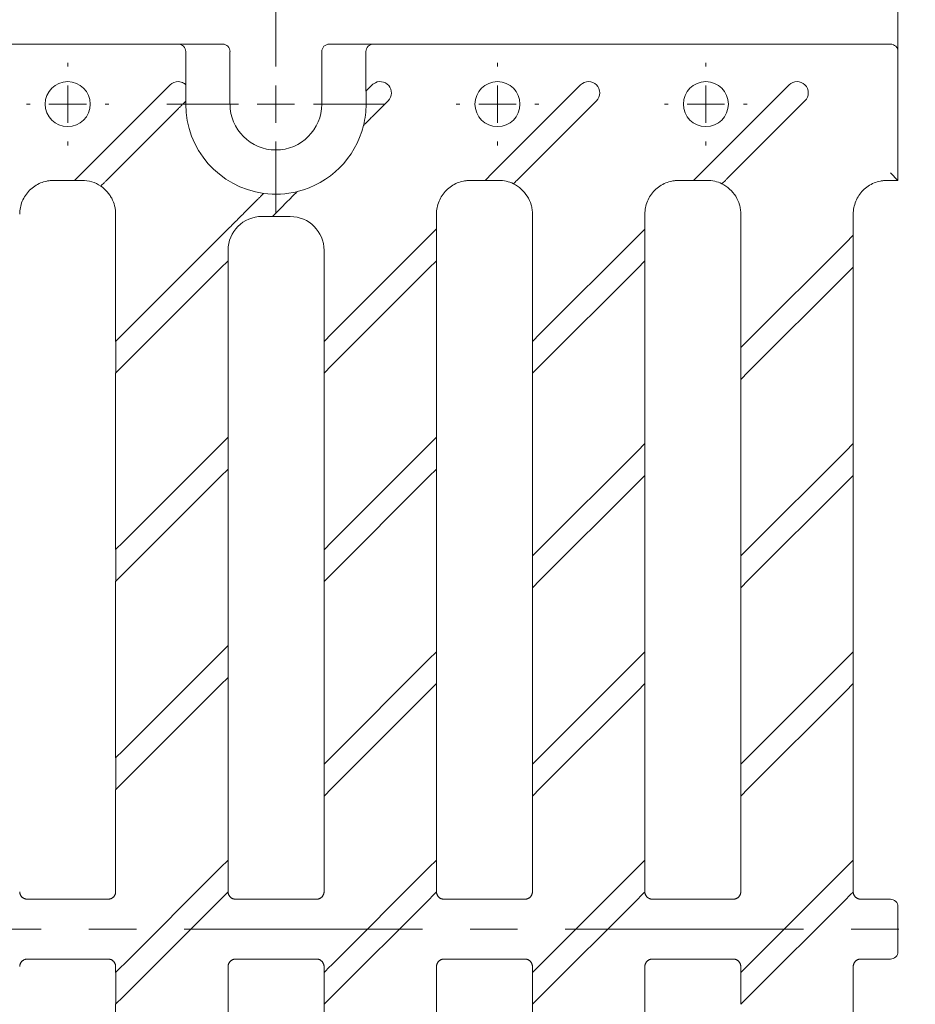
# Paper-space layout 'Лист2' of a CAD drawing. Units: millimetres. Extents: x 0 to 420, y 0 to 297.
# Drawn here: x 223 to 271, y 187 to 239 of the extents above; entities that cross this region are included whole.
import ezdxf

# ---------------------------------------------------------------- set-up
doc = ezdxf.new("R2010")
doc.units = ezdxf.units.MM
doc.linetypes.add('CENTERX2', pattern=[20.32, 12.7, -2.54, 2.54, -2.54])
doc.layers.add('THICK_LINE', color=7, linetype='Continuous', lineweight=15)
doc.styles.add('SLDTEXTSTYLE1', font='TXT', dxfattribs={"width": 0.7})
doc.dimstyles.new('SLDDIMSTYLE23', dxfattribs={"dimtxt": 5, "dimasz": 3.3, "dimexe": 0, "dimexo": 0.0625, "dimgap": 1.25, "dimtad": 1, "dimlfac": 2.5, "dimrnd": 1e-09, "dimzin": 12, "dimdsep": 46, "dimtxsty": 'SLDTEXTSTYLE1', "dimsah": 1, "dimcen": 0.09, "dimadec": 0, "dimazin": 3, "dimtfac": 1, "dimtofl": 0, "dimtmove": 0, "dimatfit": 3, "dimfxl": 1, "dimfrac": 2, "dimtolj": 1, "dimtzin": 12, "dimarcsym": 0})

# ---------------------------------------------------------------- blocks, each defined once
blk = doc.blocks.new('_D_50')
at = {"layer": 'THICK_LINE', "transparency": 16777216}
for p, q in [((70.054, 237.547), (70.054, 258.947)), ((269.654, 237.547), (269.654, 258.947)), ((70.054, 257.947), (269.654, 257.947))]:
    blk.add_line(p, q, dxfattribs=at)
for points in [[(70.054, 257.947), (73.354, 257.447), (73.354, 258.447)], [(269.654, 257.947), (266.354, 258.447), (266.354, 257.447)]]:
    blk.add_solid(points, dxfattribs=at)
at = {"layer": 'THICK_LINE', "transparency": 16777216, "insert": (163.454, 264.392), "char_height": 5, "attachment_point": 1, "style": 'SLDTEXTSTYLE1'}
blk.add_mtext('499', dxfattribs=at)
blk = doc.blocks.new('SW_CENTERMARKSYMBOL_50')
at = {"layer": 'THICK_LINE', "color": 0}
for p, q in [((0, 2), (0, 2.2)), ((0, 0), (0, 1)), ((-2, 0), (-2.2, 0)), ((0, 0), (-1, 0)), ((0, 0), (0, -1)), ((0, 0), (1, 0)), ((2, 0), (2.2, 0)), ((0, -2), (0, -2.2))]:
    blk.add_line(p, q, dxfattribs=at)
blk = doc.blocks.new('SW_CENTERMARKSYMBOL_58')
at = {"layer": 'THICK_LINE', "color": 0}
for p, q in [((0, 2), (0, 2.2)), ((0, 0), (0, 1)), ((-2, 0), (-2.2, 0)), ((0, 0), (-1, 0)), ((0, 0), (0, -1)), ((0, 0), (1, 0)), ((2, 0), (2.2, 0)), ((0, -2), (0, -2.2))]:
    blk.add_line(p, q, dxfattribs=at)
blk = doc.blocks.new('SW_CENTERMARKSYMBOL_59')
at = {"layer": 'THICK_LINE', "color": 0}
for p, q in [((0, 2), (0, 2.2)), ((0, 0), (0, 1)), ((-2, 0), (-2.2, 0)), ((0, 0), (-1, 0)), ((0, 0), (0, -1)), ((0, 0), (1, 0)), ((2, 0), (2.2, 0)), ((0, -2), (0, -2.2))]:
    blk.add_line(p, q, dxfattribs=at)
blk = doc.blocks.new('SW_CENTERMARKSYMBOL_61')
at = {"layer": 'THICK_LINE', "color": 0}
for p, q in [((0, 2), (0, 5.804)), ((0, 0), (0, 1)), ((-2, 0), (-5.804, 0)), ((0, 0), (-1, 0)), ((0, 0), (0, -1)), ((0, 0), (1, 0)), ((2, 0), (5.804, 0)), ((0, -2), (0, -5.804))]:
    blk.add_line(p, q, dxfattribs=at)

psp = doc.layouts.new('Лист2')

# ---------------------------------------------------------------- linework, layer by layer
at = {"color": 7, "linetype": 'Continuous', "lineweight": 15}
for p, q in [((231.2901, 237.9467), (108.4171, 237.9467)), ((231.2901, 237.9467), (233.6482, 237.9467)), ((239.339, 237.9467), (241.6971, 237.9467)), ((269.2536, 237.9467), (241.6971, 237.9467)), ((231.6901, 235.7577), (231.6901, 237.5467)), ((234.0481, 234.7467), (234.0481, 237.5467)), ((238.939, 237.5467), (238.939, 234.7467)), ((241.2971, 237.5467), (241.2971, 235.4388)), ((269.6536, 230.6769), (269.6536, 237.5467)), ((231.6866, 234.9032), (231.6866, 235.7894)), ((226.1632, 231.0769), (230.8573, 235.771)), ((241.2971, 235.4388), (241.6293, 235.771)), ((241.3005, 235.4422), (241.3005, 234.7467)), ((248.0432, 231.0769), (252.7373, 235.771)), ((259.1552, 231.0769), (263.8493, 235.771)), ((231.69, 234.9067), (231.5301, 234.7467)), ((231.69, 234.7467), (231.69, 234.9067)), ((242.4778, 234.9225), (241.6569, 234.1016)), ((253.5858, 234.9225), (249.4541, 230.7908)), ((264.6978, 234.9225), (260.5647, 230.7893)), ((231.2953, 234.512), (227.4427, 230.6594)), ((225.7632, 230.6769), (226.1531, 231.0668)), ((247.6432, 230.6769), (248.0432, 231.0769)), ((258.7552, 230.6769), (259.1552, 231.0769)), ((269.2536, 231.0769), (269.6536, 230.6769)), ((224.638, 230.6769), (225.7632, 230.6769)), ((225.7667, 230.6804), (226.1566, 230.6804)), ((246.854, 230.6769), (247.6432, 230.6769)), ((247.6467, 230.6804), (248.3726, 230.6804)), ((257.962, 230.6769), (258.7552, 230.6769)), ((258.7587, 230.6804), (259.4806, 230.6804)), ((269.07, 230.6769), (269.6536, 230.6769)), ((234.7874, 228.9291), (235.4977, 229.6394)), ((237.1387, 229.5834), (236.7056, 229.1502)), ((236.7056, 229.1502), (236.3056, 228.7503)), ((227.9531, 228.877), (227.9531, 222.0948)), ((235.7496, 228.7537), (236.3091, 228.7537)), ((236.3056, 228.7503), (237.2576, 228.7503)), ((245.054, 228.0877), (245.054, 228.877)), ((250.1691, 228.877), (250.1691, 222.0908)), ((256.162, 228.0837), (256.162, 228.877)), ((261.2771, 228.877), (261.2771, 221.7588)), ((267.27, 227.7518), (267.27, 228.877)), ((228.3531, 222.4948), (233.7672, 227.9089)), ((244.6541, 227.6878), (245.054, 228.0877)), ((245.0506, 226.3872), (245.0506, 228.0843)), ((255.7621, 227.6838), (256.162, 228.0837)), ((256.1586, 226.3832), (256.1586, 228.0803)), ((239.4611, 222.4948), (244.6541, 227.6878)), ((250.5691, 222.4908), (255.7621, 227.6838)), ((266.8701, 227.3518), (267.27, 227.7518)), ((267.2666, 226.0512), (267.2666, 227.7483)), ((233.9426, 226.3872), (233.9426, 226.9467)), ((239.0611, 226.9467), (239.0611, 222.0948)), ((261.6771, 222.1588), (266.8701, 227.3518)), ((233.946, 226.3907), (233.5461, 225.9907)), ((233.946, 216.9797), (233.946, 226.3907)), ((245.054, 226.3907), (244.6541, 225.9907)), ((245.054, 216.9757), (245.054, 226.3907)), ((256.162, 226.3867), (255.7621, 225.9867)), ((256.162, 216.6438), (256.162, 226.3867)), ((233.5461, 225.9907), (228.3531, 220.7977)), ((244.6541, 225.9907), (239.4611, 220.7977)), ((255.7621, 225.9867), (250.5691, 220.7937)), ((267.27, 226.0547), (266.8701, 225.6547)), ((267.27, 216.6437), (267.27, 226.0547)), ((266.8701, 225.6547), (261.6771, 220.4617)), ((227.9531, 222.0948), (228.3531, 222.4948)), ((239.0611, 222.0948), (239.4611, 222.4948)), ((250.1691, 222.0908), (250.5691, 222.4908)), ((261.2771, 221.7588), (261.6771, 222.1588)), ((227.9565, 222.0982), (227.9565, 220.4012)), ((239.0645, 222.0982), (239.0645, 220.4012)), ((250.1725, 222.0942), (250.1725, 220.3972)), ((261.2805, 221.7623), (261.2805, 220.0652)), ((228.3531, 220.7977), (227.9531, 220.3977)), ((239.4611, 220.7977), (239.0611, 220.3977)), ((250.5691, 220.7937), (250.1691, 220.3937)), ((227.9531, 220.3977), (227.9531, 210.9868)), ((239.0611, 220.3977), (239.0611, 210.9828)), ((250.1691, 220.3937), (250.1691, 210.6508)), ((261.6771, 220.4617), (261.2771, 220.0618)), ((261.2771, 220.0618), (261.2771, 210.6508)), ((233.5461, 216.5798), (233.946, 216.9797)), ((233.9426, 215.2792), (233.9426, 216.9763)), ((244.6541, 216.5758), (245.054, 216.9757)), ((245.0506, 215.2752), (245.0506, 216.9723)), ((228.3531, 211.3868), (233.5461, 216.5798)), ((239.4611, 211.3828), (244.6541, 216.5758)), ((255.7621, 216.2438), (256.162, 216.6438)), ((256.1586, 214.9432), (256.1586, 216.6403)), ((266.8701, 216.2438), (267.27, 216.6437)), ((267.2666, 214.9432), (267.2666, 216.6403)), ((250.5691, 211.0508), (255.7621, 216.2438)), ((261.6771, 211.0508), (266.8701, 216.2438)), ((233.5461, 214.8827), (228.3531, 209.6897)), ((233.946, 215.2827), (233.5461, 214.8827)), ((233.946, 205.8677), (233.946, 215.2827)), ((244.6541, 214.8787), (239.4611, 209.6857)), ((245.054, 215.2787), (244.6541, 214.8787)), ((245.054, 205.5358), (245.054, 215.2787)), ((256.162, 214.9467), (255.7621, 214.5467)), ((256.162, 205.5357), (256.162, 214.9467)), ((267.27, 214.9467), (266.8701, 214.5467)), ((267.27, 205.5357), (267.27, 214.9467)), ((255.7621, 214.5467), (250.5691, 209.3537)), ((266.8701, 214.5467), (261.6771, 209.3537)), ((227.9531, 210.9868), (228.3531, 211.3868)), ((239.0611, 210.9828), (239.4611, 211.3828)), ((227.9565, 210.9902), (227.9565, 209.2932)), ((239.0645, 210.9862), (239.0645, 209.2892)), ((250.1691, 210.6508), (250.5691, 211.0508)), ((250.1725, 210.6543), (250.1725, 208.9572)), ((261.2771, 210.6508), (261.6771, 211.0508)), ((261.2805, 210.6542), (261.2805, 208.9572)), ((228.3531, 209.6897), (227.9531, 209.2897)), ((239.4611, 209.6857), (239.0611, 209.2857)), ((227.9531, 209.2897), (227.9531, 199.8748)), ((239.0611, 209.2857), (239.0611, 199.5428)), ((250.5691, 209.3537), (250.1691, 208.9538)), ((261.6771, 209.3537), (261.2771, 208.9537)), ((250.1691, 208.9538), (250.1691, 199.5428)), ((261.2771, 208.9537), (261.2771, 199.5428)), ((233.5461, 205.4678), (233.946, 205.8677)), ((233.9426, 204.1672), (233.9426, 205.8643)), ((228.3531, 200.2748), (233.5461, 205.4678)), ((244.6541, 205.1358), (245.054, 205.5358)), ((245.0506, 203.8352), (245.0506, 205.5323)), ((255.7621, 205.1358), (256.162, 205.5357)), ((256.1586, 203.8352), (256.1586, 205.5323)), ((266.8701, 205.1358), (267.27, 205.5357)), ((267.2666, 203.8352), (267.2666, 205.5323)), ((239.4611, 199.9428), (244.6541, 205.1358)), ((250.5691, 199.9428), (255.7621, 205.1358)), ((261.6771, 199.9428), (266.8701, 205.1358)), ((233.5461, 203.7707), (228.3531, 198.5777)), ((233.946, 204.1707), (233.5461, 203.7707)), ((233.946, 194.4278), (233.946, 204.1707)), ((245.054, 203.8387), (244.6541, 203.4387)), ((245.054, 194.4277), (245.054, 203.8387)), ((256.162, 203.8387), (255.7621, 203.4387)), ((256.162, 194.4277), (256.162, 203.8387)), ((267.27, 203.8387), (266.8701, 203.4387)), ((267.27, 194.4277), (267.27, 203.8387)), ((244.6541, 203.4387), (239.4611, 198.2457)), ((255.7621, 203.4387), (250.5691, 198.2457)), ((266.8701, 203.4387), (261.6771, 198.2457)), ((227.9531, 199.8748), (228.3531, 200.2748)), ((227.9565, 199.8782), (227.9565, 198.1812)), ((239.0611, 199.5428), (239.4611, 199.9428)), ((239.0645, 199.5463), (239.0645, 197.8492)), ((250.1691, 199.5428), (250.5691, 199.9428)), ((250.1725, 199.5462), (250.1725, 197.8492)), ((261.2771, 199.5428), (261.6771, 199.9428)), ((261.2805, 199.5462), (261.2805, 197.8492)), ((228.3531, 198.5777), (227.9531, 198.1777)), ((227.9531, 198.1777), (227.9531, 192.7432)), ((239.4611, 198.2457), (239.0611, 197.8458)), ((250.5691, 198.2457), (250.1691, 197.8457)), ((261.6771, 198.2457), (261.2771, 197.8457)), ((239.0611, 197.8458), (239.0611, 192.7432)), ((250.1691, 197.8457), (250.1691, 192.7432)), ((261.2771, 197.8457), (261.2771, 192.7432)), ((233.5461, 194.0278), (233.946, 194.4278)), ((233.9426, 192.7397), (233.9426, 194.4243)), ((244.6541, 194.0278), (245.054, 194.4277)), ((245.0506, 192.7397), (245.0506, 194.4243)), ((255.7621, 194.0278), (256.162, 194.4277)), ((256.1586, 192.7397), (256.1586, 194.4243)), ((266.8701, 194.0278), (267.27, 194.4277)), ((267.2666, 192.7397), (267.2666, 194.4243)), ((228.349, 188.8307), (233.5461, 194.0278)), ((239.457, 188.8307), (244.6541, 194.0278)), ((250.565, 188.8307), (255.7621, 194.0278)), ((261.673, 188.8307), (266.8701, 194.0278)), ((227.5531, 192.3432), (223.238, 192.3432)), ((233.6208, 192.4055), (228.3531, 187.1377)), ((238.6611, 192.3432), (234.346, 192.3432)), ((244.7288, 192.4055), (239.4611, 187.1377)), ((249.7691, 192.3432), (245.454, 192.3432)), ((255.8368, 192.4055), (250.5691, 187.1377)), ((260.8771, 192.3432), (256.562, 192.3432)), ((266.9448, 192.4055), (261.6771, 187.1377)), ((269.2536, 192.3432), (267.67, 192.3432)), ((269.6536, 191.9432), (269.6536, 189.5502)), ((223.238, 189.1503), (227.5531, 189.1503)), ((234.346, 189.1503), (238.6611, 189.1503)), ((245.454, 189.1503), (249.7691, 189.1503)), ((256.562, 189.1503), (260.8771, 189.1503)), ((267.67, 189.1503), (269.2536, 189.1503)), ((227.9531, 188.7503), (227.9531, 188.4348)), ((227.9531, 188.4348), (228.2685, 188.7503)), ((233.946, 183.3197), (233.946, 188.7503)), ((239.0611, 188.7503), (239.0611, 188.4348)), ((239.0611, 188.4348), (239.3766, 188.7503)), ((245.054, 183.3197), (245.054, 188.7503)), ((250.1691, 188.7503), (250.1691, 188.4348)), ((250.1691, 188.4348), (250.4846, 188.7503)), ((256.162, 183.3197), (256.162, 188.7503)), ((261.2771, 188.7503), (261.2771, 188.4348)), ((261.2771, 188.4348), (261.5926, 188.7503)), ((267.27, 183.3198), (267.27, 188.7503)), ((227.9565, 188.4383), (227.9565, 186.7412)), ((239.0645, 188.4382), (239.0645, 186.7412)), ((250.1725, 188.4382), (250.1725, 186.7412)), ((261.2805, 188.4382), (261.2805, 186.7412)), ((228.3531, 187.1377), (227.9531, 186.7378)), ((239.4611, 187.1377), (239.0611, 186.7377)), ((250.5691, 187.1377), (250.1691, 186.7377)), ((261.6771, 187.1377), (261.2771, 186.7377)), ((227.9531, 186.7378), (227.9531, 177.3268)), ((239.0611, 186.7377), (239.0611, 177.3268)), ((250.1691, 186.7377), (250.1691, 177.3268))]:
    psp.add_line(p, q, dxfattribs=at)
for centre in [(225.3976, 234.7467), (248.3056, 234.7467), (259.4136, 234.7467)]:
    psp.add_circle(centre, 1.2, dxfattribs=at)
for centre, radius, start, end in [((231.29, 237.5467), 0.4, 359.99891, 89.99891), ((233.6482, 237.5467), 0.4, 359.99891, 89.99891), ((239.339, 237.5467), 0.4, 90.00109, 180.00109), ((241.6971, 237.5467), 0.4, 90.00109, 180.00109), ((269.2536, 237.5467), 0.4, 0, 90), ((231.2816, 235.3467), 0.6, 89.18885, 135), ((242.0536, 235.3467), 0.6, 315, 126.45254), ((253.1616, 235.3467), 0.6, 315, 135), ((264.2736, 235.3467), 0.6, 315, 135), ((236.4936, 234.7467), 4.8035, 180, 262.24561), ((236.4936, 234.7467), 2.4454, 180, 0), ((236.4936, 234.7467), 4.807, 346.30271, 0), ((236.4936, 234.7467), 4.8035, 283.76523, 346.23477), ((236.4936, 234.7467), 4.807, 262.21426, 283.69729), ((235.7496, 226.9467), 1.807, 90, 180), ((237.2576, 226.9467), 1.8035, 0, 90)]:
    psp.add_arc(centre, radius, start, end, dxfattribs=at)
for centre, start_param in [((226.1565, 228.8803), 0.1948112), ((248.3725, 228.8803), 0.3316193), ((259.4805, 228.8803), 0.3299579)]:
    psp.add_ellipse(centre, major_axis=(1.2729, 1.2729), ratio=0.9999239, start_param=start_param, end_param=0.7853601, dxfattribs=at)
for points, knots in [([(231.2901, 235.9467), (231.3453, 235.9459), (231.3991, 235.9373), (231.496, 235.9094), (231.5392, 235.8902), (231.6105, 235.8502), (231.6391, 235.8292), (231.6792, 235.7968), (231.6905, 235.7858), (231.69, 235.7862)], [0, 0, 0, 0, 0.25, 0.25, 0.5, 0.5, 0.75, 0.75, 1, 1, 1, 1]), ([(231.2953, 234.512), (231.3363, 234.5529), (231.3764, 234.593), (231.4551, 234.6717), (231.4939, 234.7105), (231.5301, 234.7467)], [0, 0, 0, 0, 0.5, 0.5, 1, 1, 1, 1]), ([(241.1591, 233.6038), (241.1587, 233.6033), (241.1657, 233.6103), (241.1894, 233.6341), (241.2061, 233.6507), (241.2618, 233.7064), (241.3073, 233.752), (241.4016, 233.8463), (241.452, 233.8966), (241.5533, 233.9979), (241.6047, 234.0493), (241.6569, 234.1016)], [0, 0, 0, 0, 0.125, 0.125, 0.25, 0.25, 0.5, 0.5, 0.75, 0.75, 1, 1, 1, 1]), ([(226.1531, 231.0668), (226.1543, 231.068), (226.1555, 231.0692), (226.1567, 231.0704), (226.1578, 231.0715), (226.1589, 231.0726), (226.16, 231.0737), (226.161, 231.0747), (226.1621, 231.0758), (226.1632, 231.0769)], [0, 0, 0, 0, 0.00001258588, 0.00001258588, 0.00001258588, 0.000024076345, 0.000024076345, 0.000024076345, 0.000035567193, 0.000035567193, 0.000035567193, 0.000035567193]), ([(222.838, 228.877), (222.838, 228.9929), (222.8494, 229.1102), (222.895, 229.3413), (222.929, 229.4548), (223.0659, 229.7853), (223.1988, 229.9834), (223.5315, 230.3161), (223.7319, 230.45), (224.0575, 230.5849), (224.169, 230.6187), (224.3413, 230.6532), (224.3997, 230.6621), (224.5171, 230.6739), (224.5764, 230.6769), (224.638, 230.6769)], [0, 0, 0, 0, 0.125, 0.125, 0.25, 0.25, 0.5, 0.5, 0.75, 0.75, 0.875, 0.875, 0.9375, 0.9375, 1, 1, 1, 1]), ([(227.1554, 230.3721), (227.155, 230.3716), (227.1623, 230.3789), (227.191, 230.4077), (227.2126, 230.4292), (227.2658, 230.4824), (227.2979, 230.5146), (227.3671, 230.5838), (227.4048, 230.6214), (227.4427, 230.6594)], [0, 0, 0, 0, 0.25, 0.25, 0.5, 0.5, 0.75, 0.75, 1, 1, 1, 1]), ([(245.054, 228.877), (245.054, 228.9929), (245.0654, 229.1102), (245.111, 229.3413), (245.145, 229.4548), (245.2819, 229.7853), (245.4148, 229.9834), (245.7475, 230.3161), (245.9479, 230.45), (246.2735, 230.5849), (246.385, 230.6187), (246.5573, 230.6532), (246.6157, 230.6621), (246.7331, 230.6739), (246.7924, 230.6769), (246.854, 230.6769)], [0, 0, 0, 0, 0.125, 0.125, 0.25, 0.25, 0.5, 0.5, 0.75, 0.75, 0.875, 0.875, 0.9375, 0.9375, 1, 1, 1, 1]), ([(249.1582, 230.4948), (249.1577, 230.4943), (249.1656, 230.5022), (249.196, 230.5327), (249.2187, 230.5553), (249.2739, 230.6105), (249.3068, 230.6435), (249.3775, 230.7142), (249.4157, 230.7523), (249.4541, 230.7908)], [0, 0, 0, 0, 0.25, 0.25, 0.5, 0.5, 0.75, 0.75, 1, 1, 1, 1]), ([(256.162, 228.877), (256.162, 228.9929), (256.1734, 229.1102), (256.219, 229.3413), (256.253, 229.4548), (256.3899, 229.7853), (256.5228, 229.9834), (256.8555, 230.3161), (257.0559, 230.45), (257.3815, 230.5849), (257.493, 230.6187), (257.6653, 230.6532), (257.7237, 230.6621), (257.8411, 230.6739), (257.9004, 230.6769), (257.962, 230.6769)], [0, 0, 0, 0, 0.125, 0.125, 0.25, 0.25, 0.5, 0.5, 0.75, 0.75, 0.875, 0.875, 0.9375, 0.9375, 1, 1, 1, 1]), ([(260.2689, 230.4935), (260.2684, 230.493), (260.2762, 230.5009), (260.3067, 230.5313), (260.3293, 230.5539), (260.3845, 230.6091), (260.4174, 230.6421), (260.4881, 230.7128), (260.5262, 230.7509), (260.5647, 230.7893)], [0, 0, 0, 0, 0.25, 0.25, 0.5, 0.5, 0.75, 0.75, 1, 1, 1, 1]), ([(267.27, 228.877), (267.27, 228.9929), (267.2814, 229.1102), (267.327, 229.3413), (267.361, 229.4548), (267.4979, 229.7853), (267.6308, 229.9834), (267.9635, 230.3161), (268.1639, 230.45), (268.4895, 230.5849), (268.601, 230.6187), (268.7733, 230.6532), (268.8317, 230.6621), (268.9491, 230.6739), (269.0084, 230.6769), (269.07, 230.6769)], [0, 0, 0, 0, 0.125, 0.125, 0.25, 0.25, 0.5, 0.5, 0.75, 0.75, 0.875, 0.875, 0.9375, 0.9375, 1, 1, 1, 1]), ([(227.1554, 230.3721), (227.2756, 230.2916), (227.3877, 230.195), (227.5361, 230.0315), (227.5823, 229.9739), (227.6678, 229.8523), (227.707, 229.7886), (227.811, 229.5934), (227.8633, 229.4568), (227.9163, 229.246), (227.9299, 229.1741), (227.9483, 229.0278), (227.9531, 228.9543), (227.9531, 228.877)], [0, 0, 0, 0, 0.25, 0.25, 0.375, 0.375, 0.5, 0.5, 0.75, 0.75, 0.875, 0.875, 1, 1, 1, 1]), ([(237.6365, 230.0812), (237.637, 230.0816), (237.63, 230.0746), (237.6062, 230.0509), (237.5896, 230.0342), (237.5339, 229.9785), (237.4883, 229.933), (237.394, 229.8386), (237.3437, 229.7883), (237.2424, 229.687), (237.1909, 229.6356), (237.1387, 229.5834)], [0, 0, 0, 0, 0.125, 0.125, 0.25, 0.25, 0.5, 0.5, 0.75, 0.75, 1, 1, 1, 1]), ([(249.1582, 230.4948), (249.3063, 230.4226), (249.4469, 230.3283), (249.6969, 230.104), (249.8075, 229.972), (249.9846, 229.6882), (250.053, 229.5344), (250.1219, 229.2947), (250.1394, 229.213), (250.163, 229.047), (250.1691, 228.9633), (250.1691, 228.877)], [0, 0, 0, 0, 0.25, 0.25, 0.5, 0.5, 0.75, 0.75, 0.875, 0.875, 1, 1, 1, 1]), ([(260.2689, 230.4935), (260.4166, 230.4212), (260.5569, 230.3268), (260.8063, 230.1025), (260.9165, 229.9706), (261.0931, 229.6871), (261.1614, 229.5334), (261.23, 229.2942), (261.2475, 229.2126), (261.271, 229.0469), (261.2771, 228.9633), (261.2771, 228.877)], [0, 0, 0, 0, 0.25, 0.25, 0.5, 0.5, 0.75, 0.75, 0.875, 0.875, 1, 1, 1, 1]), ([(235.4977, 229.6394), (235.5396, 229.6813), (235.5803, 229.722), (235.6596, 229.8014), (235.6972, 229.8389), (235.7638, 229.9055), (235.793, 229.9347), (235.8344, 229.9761), (235.8459, 229.9876), (235.8454, 229.9871)], [0, 0, 0, 0, 0.25, 0.25, 0.5, 0.5, 0.75, 0.75, 1, 1, 1, 1]), ([(233.7672, 227.9089), (233.8523, 227.994), (233.9373, 228.079), (234.1073, 228.249), (234.1923, 228.334), (234.3623, 228.504), (234.4473, 228.589), (234.6173, 228.759), (234.7023, 228.844), (234.7874, 228.9291)], [0, 0, 0, 0, 0.25, 0.25, 0.5, 0.5, 0.75, 0.75, 1, 1, 1, 1]), ([(223.238, 192.3432), (223.2249, 192.3436), (223.1988, 192.3443), (223.1599, 192.3503), (223.1217, 192.3598), (223.0847, 192.373), (223.0492, 192.3898), (223.0155, 192.41), (222.9839, 192.4335), (222.9548, 192.4599), (222.9284, 192.489), (222.9049, 192.5206), (222.8847, 192.5543), (222.8679, 192.5898), (222.8546, 192.6269), (222.8451, 192.665), (222.8391, 192.7039), (222.8384, 192.7301), (222.838, 192.7432)], [0, 0, 0, 0, 0.0624852, 0.1249711, 0.1874578, 0.2499456, 0.312435, 0.3749261, 0.4374193, 0.4999148, 0.562413, 0.6249142, 0.6874186, 0.7499266, 0.8124384, 0.8749544, 0.9374748, 1, 1, 1, 1]), ([(227.9531, 192.7432), (227.9527, 192.7301), (227.952, 192.7039), (227.946, 192.6651), (227.9365, 192.6269), (227.9232, 192.5899), (227.9065, 192.5544), (227.8862, 192.5207), (227.8628, 192.4891), (227.8364, 192.4599), (227.8073, 192.4335), (227.7757, 192.4101), (227.742, 192.3899), (227.7065, 192.3731), (227.6694, 192.3598), (227.6313, 192.3503), (227.5924, 192.3443), (227.5662, 192.3436), (227.5531, 192.3432)], [0, 0, 0, 0, 0.0624833, 0.1249674, 0.1874527, 0.2499394, 0.3124278, 0.3749183, 0.4374111, 0.4999065, 0.5624048, 0.6249064, 0.6874114, 0.7499203, 0.8124333, 0.8749507, 0.9374729, 1, 1, 1, 1]), ([(233.9462, 192.7309), (233.9467, 192.7314), (233.9351, 192.7198), (233.8967, 192.6813), (233.8702, 192.6549), (233.7791, 192.5638), (233.7009, 192.4855), (233.6208, 192.4055)], [0, 0, 0, 0, 0.25, 0.25, 0.5, 0.5, 1, 1, 1, 1]), ([(234.346, 192.3432), (234.3323, 192.3436), (234.3048, 192.3444), (234.264, 192.351), (234.2242, 192.3615), (234.1856, 192.376), (234.1487, 192.3944), (234.114, 192.4165), (234.0817, 192.442), (234.0523, 192.4707), (234.0259, 192.5022), (234.0029, 192.5362), (233.9835, 192.5724), (233.968, 192.6104), (233.9564, 192.6497), (233.9487, 192.69), (233.947, 192.7173), (233.9462, 192.7309)], [0, 0, 0, 0, 0.0669281, 0.1338173, 0.200668, 0.2674805, 0.3342552, 0.4009925, 0.4676927, 0.5343561, 0.6009831, 0.667574, 0.7341292, 0.8006491, 0.8671339, 0.9335841, 1, 1, 1, 1]), ([(239.0611, 192.7432), (239.0607, 192.7301), (239.06, 192.7039), (239.054, 192.665), (239.0445, 192.6269), (239.0312, 192.5899), (239.0144, 192.5543), (238.9942, 192.5206), (238.9708, 192.489), (238.9444, 192.4599), (238.9153, 192.4335), (238.8837, 192.4101), (238.85, 192.3899), (238.8144, 192.3731), (238.7774, 192.3598), (238.7393, 192.3503), (238.7004, 192.3443), (238.6742, 192.3436), (238.6611, 192.3432)], [0, 0, 0, 0, 0.06250521, 0.12500833, 0.18750967, 0.25000952, 0.31250819, 0.37500595, 0.43750313, 0.5, 0.56249687, 0.62499405, 0.68749181, 0.74999048, 0.81249033, 0.87499167, 0.93749479, 1, 1, 1, 1]), ([(245.0542, 192.7309), (245.0547, 192.7314), (245.0431, 192.7197), (245.0047, 192.6813), (244.9782, 192.6548), (244.8871, 192.5638), (244.8089, 192.4855), (244.7288, 192.4055)], [0, 0, 0, 0, 0.25, 0.25, 0.5, 0.5, 1, 1, 1, 1]), ([(245.454, 192.3432), (245.4403, 192.3436), (245.4128, 192.3444), (245.3721, 192.351), (245.3322, 192.3615), (245.2936, 192.376), (245.2568, 192.3944), (245.222, 192.4165), (245.1898, 192.442), (245.1603, 192.4706), (245.1339, 192.5022), (245.1109, 192.5362), (245.0915, 192.5724), (245.076, 192.6104), (245.0644, 192.6497), (245.0567, 192.69), (245.055, 192.7173), (245.0542, 192.7309)], [0, 0, 0, 0, 0.06691477, 0.13379259, 0.2006338, 0.26743876, 0.33420779, 0.40094127, 0.46763953, 0.53430293, 0.60093181, 0.66752653, 0.73408743, 0.80061488, 0.86710922, 0.93357081, 1, 1, 1, 1]), ([(250.1691, 192.7432), (250.1687, 192.7301), (250.168, 192.7039), (250.162, 192.665), (250.1525, 192.6269), (250.1392, 192.5899), (250.1224, 192.5543), (250.1022, 192.5206), (250.0788, 192.489), (250.0524, 192.4599), (250.0233, 192.4335), (249.9917, 192.4101), (249.958, 192.3899), (249.9224, 192.3731), (249.8854, 192.3598), (249.8473, 192.3503), (249.8084, 192.3443), (249.7822, 192.3436), (249.7691, 192.3432)], [0, 0, 0, 0, 0.0625052, 0.1250083, 0.1875097, 0.2500095, 0.3125082, 0.375006, 0.4375031, 0.5, 0.5624969, 0.624994, 0.6874918, 0.7499905, 0.8124903, 0.8749917, 0.9374948, 1, 1, 1, 1]), ([(256.1622, 192.7309), (256.1627, 192.7314), (256.1511, 192.7197), (256.1127, 192.6813), (256.0862, 192.6548), (255.9951, 192.5638), (255.9169, 192.4855), (255.8368, 192.4055)], [0, 0, 0, 0, 0.25, 0.25, 0.5, 0.5, 1, 1, 1, 1]), ([(256.562, 192.3432), (256.5483, 192.3436), (256.5208, 192.3444), (256.4801, 192.351), (256.4402, 192.3615), (256.4016, 192.376), (256.3648, 192.3944), (256.33, 192.4165), (256.2978, 192.442), (256.2683, 192.4706), (256.2419, 192.5022), (256.2189, 192.5362), (256.1995, 192.5724), (256.184, 192.6104), (256.1724, 192.6497), (256.1647, 192.69), (256.163, 192.7173), (256.1622, 192.7309)], [0, 0, 0, 0, 0.0669148, 0.1337926, 0.2006338, 0.2674388, 0.3342078, 0.4009413, 0.4676395, 0.5343029, 0.6009318, 0.6675265, 0.7340874, 0.8006149, 0.8671092, 0.9335708, 1, 1, 1, 1]), ([(261.2771, 192.7432), (261.2767, 192.7301), (261.276, 192.7039), (261.27, 192.6651), (261.2605, 192.6269), (261.2472, 192.5899), (261.2305, 192.5544), (261.2102, 192.5207), (261.1868, 192.4891), (261.1604, 192.4599), (261.1313, 192.4335), (261.0997, 192.4101), (261.066, 192.3899), (261.0305, 192.3731), (260.9934, 192.3598), (260.9553, 192.3503), (260.9164, 192.3443), (260.8902, 192.3436), (260.8771, 192.3432)], [0, 0, 0, 0, 0.0624833, 0.1249674, 0.1874527, 0.2499394, 0.3124278, 0.3749183, 0.4374111, 0.4999065, 0.5624048, 0.6249064, 0.6874114, 0.7499203, 0.8124333, 0.8749507, 0.9374729, 1, 1, 1, 1]), ([(267.2702, 192.7309), (267.2707, 192.7314), (267.2591, 192.7197), (267.2207, 192.6813), (267.1942, 192.6548), (267.1031, 192.5638), (267.0249, 192.4855), (266.9448, 192.4055)], [0, 0, 0, 0, 0.25, 0.25, 0.5, 0.5, 1, 1, 1, 1]), ([(267.67, 192.3432), (267.6563, 192.3436), (267.6288, 192.3444), (267.5881, 192.351), (267.5482, 192.3615), (267.5096, 192.376), (267.4728, 192.3944), (267.438, 192.4165), (267.4058, 192.442), (267.3763, 192.4706), (267.3499, 192.5022), (267.3269, 192.5362), (267.3075, 192.5724), (267.292, 192.6104), (267.2804, 192.6497), (267.2727, 192.69), (267.271, 192.7173), (267.2702, 192.7309)], [0, 0, 0, 0, 0.0669148, 0.1337926, 0.2006338, 0.2674388, 0.3342078, 0.4009413, 0.4676395, 0.5343029, 0.6009318, 0.6675265, 0.7340874, 0.8006149, 0.8671092, 0.9335708, 1, 1, 1, 1]), ([(269.2536, 192.3432), (269.3583, 192.3432), (269.4624, 192.3001), (269.6104, 192.152), (269.6536, 192.0479), (269.6536, 191.9432)], [0, 0, 0, 0, 0.5, 0.5, 1, 1, 1, 1]), ([(222.838, 188.7503), (222.8384, 188.7634), (222.8391, 188.7895), (222.8451, 188.8284), (222.8546, 188.8665), (222.8679, 188.9035), (222.8847, 188.9391), (222.9049, 188.9728), (222.9283, 189.0044), (222.9547, 189.0335), (222.9838, 189.0599), (223.0154, 189.0834), (223.0491, 189.1036), (223.0847, 189.1204), (223.1217, 189.1337), (223.1598, 189.1432), (223.1987, 189.1491), (223.2249, 189.1499), (223.238, 189.1503)], [0, 0, 0, 0, 0.06248163, 0.12496432, 0.18744836, 0.24993406, 0.31242172, 0.37491162, 0.43740407, 0.49989937, 0.56239782, 0.6248997, 0.68740533, 0.749915, 0.812429, 0.87494764, 0.9374712, 1, 1, 1, 1]), ([(227.5531, 189.1503), (227.5662, 189.1499), (227.5924, 189.1491), (227.6312, 189.1432), (227.6694, 189.1337), (227.7064, 189.1204), (227.7419, 189.1036), (227.7756, 189.0834), (227.8072, 189.06), (227.8364, 189.0336), (227.8628, 189.0045), (227.8862, 188.9729), (227.9064, 188.9392), (227.9232, 188.9036), (227.9365, 188.8666), (227.946, 188.8285), (227.952, 188.7896), (227.9527, 188.7634), (227.9531, 188.7503)], [0, 0, 0, 0, 0.0624833, 0.1249674, 0.1874527, 0.2499394, 0.3124278, 0.3749183, 0.4374111, 0.4999065, 0.5624048, 0.6249064, 0.6874114, 0.7499203, 0.8124333, 0.8749507, 0.9374729, 1, 1, 1, 1]), ([(233.946, 188.7503), (233.9464, 188.7634), (233.9471, 188.7895), (233.9531, 188.8284), (233.9626, 188.8665), (233.9759, 188.9035), (233.9927, 188.9391), (234.0129, 188.9728), (234.0363, 189.0044), (234.0627, 189.0335), (234.0918, 189.0599), (234.1234, 189.0834), (234.1571, 189.1036), (234.1927, 189.1204), (234.2297, 189.1337), (234.2678, 189.1432), (234.3067, 189.1491), (234.3329, 189.1499), (234.346, 189.1503)], [0, 0, 0, 0, 0.0624816, 0.1249643, 0.1874484, 0.2499341, 0.3124217, 0.3749116, 0.4374041, 0.4998994, 0.5623978, 0.6248997, 0.6874053, 0.749915, 0.812429, 0.8749476, 0.9374712, 1, 1, 1, 1]), ([(238.6611, 189.1503), (238.6742, 189.1499), (238.7004, 189.1491), (238.7392, 189.1432), (238.7774, 189.1337), (238.8144, 189.1204), (238.8499, 189.1036), (238.8836, 189.0834), (238.9152, 189.06), (238.9444, 189.0336), (238.9708, 189.0045), (238.9942, 188.9729), (239.0144, 188.9392), (239.0312, 188.9036), (239.0445, 188.8666), (239.054, 188.8285), (239.06, 188.7896), (239.0607, 188.7634), (239.0611, 188.7503)], [0, 0, 0, 0, 0.0624833, 0.1249674, 0.1874527, 0.2499394, 0.3124278, 0.3749183, 0.4374111, 0.4999065, 0.5624048, 0.6249064, 0.6874114, 0.7499203, 0.8124333, 0.8749507, 0.9374729, 1, 1, 1, 1]), ([(245.054, 188.7503), (245.0544, 188.7634), (245.0551, 188.7895), (245.0611, 188.8284), (245.0706, 188.8666), (245.0839, 188.9036), (245.1007, 188.9391), (245.1209, 188.9729), (245.1443, 189.0044), (245.1707, 189.0336), (245.1999, 189.06), (245.2314, 189.0834), (245.2652, 189.1036), (245.3007, 189.1204), (245.3377, 189.1337), (245.3759, 189.1432), (245.4148, 189.1491), (245.4409, 189.1499), (245.454, 189.1503)], [0, 0, 0, 0, 0.0625035, 0.12500514, 0.18750523, 0.25000405, 0.31250191, 0.37499911, 0.43749594, 0.4999927, 0.56248969, 0.6249872, 0.68748554, 0.749985, 0.81248588, 0.87498847, 0.93749308, 1, 1, 1, 1]), ([(249.7691, 189.1503), (249.7822, 189.1499), (249.8084, 189.1491), (249.8472, 189.1432), (249.8854, 189.1337), (249.9224, 189.1204), (249.9579, 189.1036), (249.9916, 189.0834), (250.0232, 189.06), (250.0524, 189.0336), (250.0788, 189.0045), (250.1022, 188.9729), (250.1224, 188.9392), (250.1392, 188.9036), (250.1525, 188.8666), (250.162, 188.8285), (250.168, 188.7896), (250.1687, 188.7634), (250.1691, 188.7503)], [0, 0, 0, 0, 0.0624816, 0.1249643, 0.1874484, 0.2499341, 0.3124217, 0.3749116, 0.4374041, 0.4998994, 0.5623978, 0.6248997, 0.6874053, 0.749915, 0.812429, 0.8749476, 0.9374712, 1, 1, 1, 1]), ([(256.162, 188.7503), (256.1624, 188.7634), (256.1631, 188.7895), (256.1691, 188.8284), (256.1786, 188.8665), (256.1919, 188.9035), (256.2087, 188.9391), (256.2289, 188.9728), (256.2523, 189.0044), (256.2787, 189.0335), (256.3078, 189.0599), (256.3394, 189.0834), (256.3731, 189.1036), (256.4087, 189.1204), (256.4457, 189.1337), (256.4838, 189.1432), (256.5227, 189.1491), (256.5489, 189.1499), (256.562, 189.1503)], [0, 0, 0, 0, 0.06248163, 0.12496432, 0.18744836, 0.24993406, 0.31242172, 0.37491162, 0.43740407, 0.49989937, 0.56239782, 0.6248997, 0.68740533, 0.749915, 0.812429, 0.87494764, 0.9374712, 1, 1, 1, 1]), ([(260.8771, 189.1503), (260.8902, 189.1499), (260.9164, 189.1491), (260.9552, 189.1432), (260.9934, 189.1337), (261.0304, 189.1204), (261.0659, 189.1036), (261.0996, 189.0834), (261.1312, 189.06), (261.1604, 189.0336), (261.1868, 189.0045), (261.2102, 188.9729), (261.2304, 188.9392), (261.2472, 188.9036), (261.2605, 188.8666), (261.27, 188.8285), (261.276, 188.7896), (261.2767, 188.7634), (261.2771, 188.7503)], [0, 0, 0, 0, 0.0624816, 0.1249643, 0.1874484, 0.2499341, 0.3124217, 0.3749116, 0.4374041, 0.4998994, 0.5623978, 0.6248997, 0.6874053, 0.749915, 0.812429, 0.8749476, 0.9374712, 1, 1, 1, 1]), ([(267.27, 188.7503), (267.2704, 188.7634), (267.2711, 188.7895), (267.2771, 188.8284), (267.2866, 188.8665), (267.2999, 188.9035), (267.3167, 188.9391), (267.3369, 188.9728), (267.3603, 189.0044), (267.3867, 189.0335), (267.4158, 189.0599), (267.4474, 189.0834), (267.4811, 189.1036), (267.5167, 189.1204), (267.5537, 189.1337), (267.5918, 189.1432), (267.6307, 189.1491), (267.6569, 189.1499), (267.67, 189.1503)], [0, 0, 0, 0, 0.0624816, 0.1249643, 0.1874484, 0.2499341, 0.3124217, 0.3749116, 0.4374041, 0.4998994, 0.5623978, 0.6248997, 0.6874053, 0.749915, 0.812429, 0.8749476, 0.9374712, 1, 1, 1, 1]), ([(269.6536, 189.5502), (269.6536, 189.4455), (269.6104, 189.3415), (269.4624, 189.1934), (269.3583, 189.1503), (269.2536, 189.1503)], [0, 0, 0, 0, 0.5, 0.5, 1, 1, 1, 1])]:
    psp.add_open_spline(points, degree=3, knots=knots, dxfattribs=at)
for points in [[(241.6293, 235.771), (241.6504, 235.7921), (241.6729, 235.8115), (241.6971, 235.8293)], [(228.349, 188.8307), (228.322, 188.8037), (228.2952, 188.7769), (228.2685, 188.7503)], [(239.457, 188.8307), (239.43, 188.8037), (239.4032, 188.7769), (239.3766, 188.7503)], [(250.565, 188.8307), (250.538, 188.8037), (250.5112, 188.7769), (250.4846, 188.7503)], [(261.5926, 188.7503), (261.6192, 188.7769), (261.646, 188.8037), (261.673, 188.8307)]]:
    psp.add_open_spline(points, degree=3, dxfattribs=at)
at = {"layer": 'THICK_LINE', "linetype": 'CENTERX2', "lineweight": 0}
psp.add_line((69.0421, 190.7467), (270.5784, 190.7467), dxfattribs=at)

# ---------------------------------------------------------------- block references
at = {"layer": 'THICK_LINE'}
for name, p in [('SW_CENTERMARKSYMBOL_61', (236.4936, 234.7467)), ('SW_CENTERMARKSYMBOL_50', (225.3976, 234.7467)), ('SW_CENTERMARKSYMBOL_58', (248.3056, 234.7467)), ('SW_CENTERMARKSYMBOL_59', (259.4136, 234.7467))]:
    psp.add_blockref(name, p, dxfattribs=at)

# ---------------------------------------------------------------- dimensions: what is measured, and where the dimension line sits
dim = psp.add_linear_dim(base=(269.6536, 257.9468), p1=(70.0536, 237.5467), p2=(269.6536, 237.5467), dimstyle='SLDDIMSTYLE23', dxfattribs=at)
dim.commit()
dim.dimension.update_dxf_attribs({"geometry": '_D_50', "text_midpoint": (169.1487, 257.9468), "dimtype": 160})

doc.saveas('drawing.dxf')
